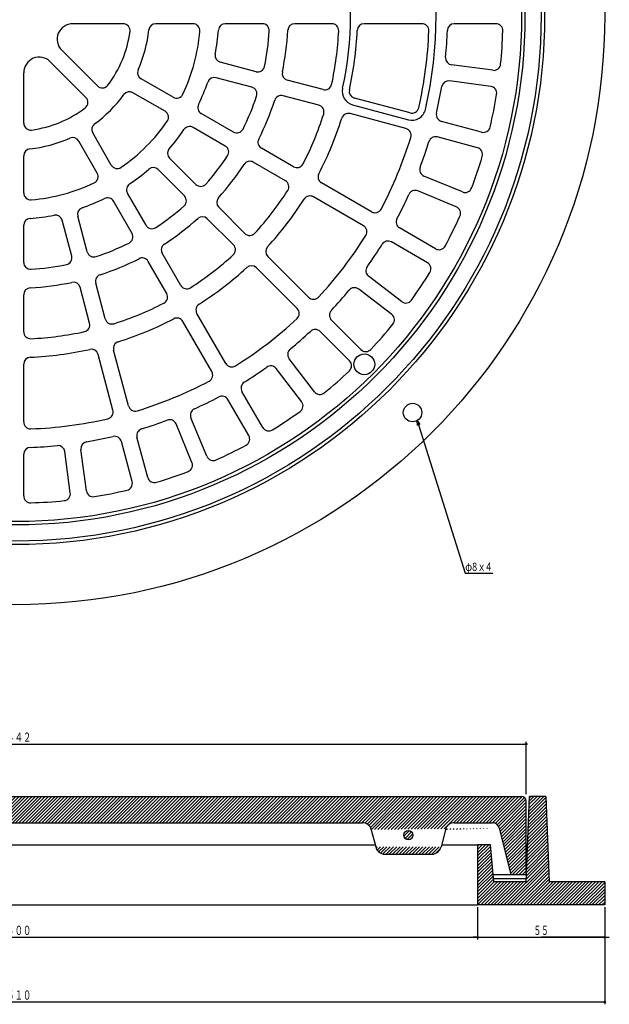
# Model space of a CAD drawing. Extents: x -8570 to 67, y -254 to 1596.
# Drawn here: x -4830 to -4574, y 475 to 901 of the extents above; entities that cross this region are included whole.
import ezdxf
from ezdxf.enums import TextEntityAlignment as Align

# ---------------------------------------------------------------- set-up
doc = ezdxf.new("R2010")
doc.units = 0
doc.header["$PDMODE"] = 65
doc.header["$PDSIZE"] = 0.2
doc.linetypes.add('DIVIDE', pattern=[1.25, 0.5, -0.25, 0, -0.25, 0, -0.25])
doc.layers.get('0').update_dxf_attribs({"linetype": 'CONTINUOUS'})
doc.layers.get('DEFPOINTS').update_dxf_attribs({"color": 3, "linetype": 'DIVIDE'})
doc.layers.add('1', color=7, linetype='CONTINUOUS')
doc.layers.add('3', color=7, linetype='CONTINUOUS')
doc.styles.add('DIMSTANDARD', font='MONOTXT.shx', dxfattribs={"width": 0.75, "bigfont": 'EXTFONT.shx'})
doc.styles.add('WinFont2', font='ＭＳ ゴシック', dxfattribs={"width": 0.8})
doc.dimstyles.new('DIMSTYEX_1', dxfattribs={"dimtxt": 4, "dimasz": 2, "dimexe": 1, "dimexo": 1, "dimgap": 1, "dimtad": 3, "dimdec": 3, "dimdsep": 46, "dimtxsty": 'DIMSTANDARD', "dimcen": 0, "dimclrd": 3, "dimclre": 3, "dimclrt": 2, "dimadec": 3, "dimazin": 2, "dimtfac": 0.5, "dimtdec": 4, "dimtofl": 0, "dimtmove": 0, "dimatfit": 3, "dimldrblk": 'OPEN30', "dimfxl": 1, "dimtolj": 1, "dimtzin": 1, "dimlwd": -1, "dimlwe": -1, "dimarcsym": 0})
doc.dimstyles.new('DIMSTYEX_2', dxfattribs={"dimtxt": 4, "dimasz": 2, "dimexe": 1, "dimexo": 1, "dimgap": 1, "dimtad": 3, "dimdec": 3, "dimdsep": 46, "dimtxsty": 'DIMSTANDARD', "dimblk1": 'SMALL', "dimblk2": 'SMALL', "dimsah": 1, "dimcen": 0, "dimclrd": 3, "dimclre": 3, "dimclrt": 2, "dimadec": 3, "dimazin": 2, "dimtfac": 0.5, "dimtdec": 4, "dimtofl": 0, "dimtmove": 0, "dimatfit": 3, "dimfxl": 1, "dimtolj": 1, "dimtzin": 1, "dimlwd": -1, "dimlwe": -1, "dimarcsym": 0})
doc.dimstyles.new('DIMSTYEX_4', dxfattribs={"dimtxt": 4, "dimasz": 2, "dimexe": 1, "dimexo": 1, "dimgap": 1, "dimtad": 3, "dimdec": 3, "dimdsep": 46, "dimtxsty": 'DIMSTANDARD', "dimblk1": 'SMALL', "dimblk2": 'SMALL', "dimsah": 1, "dimcen": 0, "dimclrd": 3, "dimclre": 3, "dimclrt": 2, "dimadec": 3, "dimazin": 2, "dimtfac": 0.5, "dimtdec": 4, "dimtofl": 0, "dimtmove": 0, "dimatfit": 3, "dimfxl": 1, "dimtolj": 1, "dimtzin": 1, "dimlwd": -1, "dimlwe": -1, "dimarcsym": 0})

# ---------------------------------------------------------------- blocks, each defined once
blk = doc.blocks.new('_OPEN30')
at = {"color": 0, "linetype": 'BYBLOCK', "lineweight": -2}
for p, q in [((-1, 0.26794919), (0, 0)), ((0, 0), (-1, -0.26794919)), ((0, 0), (-1, 0))]:
    blk.add_line(p, q, dxfattribs=at)
blk = doc.blocks.new('_SMALL')
at = {"color": 0, "linetype": 'BYBLOCK', "lineweight": -2}
blk.add_circle((0, 0), 0.1666666666, dxfattribs=at)
blk = doc.blocks.new('*D56')
at = {"layer": '1', "color": 3, "linetype": 'BYBLOCK'}
for p, q in [((-5031.2922471983, 517.0223905104), (-5031.2922471983, 503.0223905104)), ((-4631.2922471983, 517.0223905104), (-4631.2922471983, 503.0223905104)), ((-5031.2922471983, 504.0223905104), (-4631.2922471983, 504.0223905104))]:
    blk.add_line(p, q, dxfattribs=at)
at = {"layer": 'DEFPOINTS', "color": 3, "linetype": 'BYBLOCK'}
for p in [(-5031.2922471983, 518.0223905104), (-4631.2922471983, 518.0223905104), (-4631.2922471983, 504.0223905104)]:
    blk.add_point(p, dxfattribs=at)
at = {"layer": '1', "color": 3, "linetype": 'BYBLOCK', "xscale": 2.0000000008, "yscale": 2.0000000008, "zscale": 2.0000000008}
for p in [(-5031.2922471983, 504.0223905104), (-4631.2922471983, 504.0223905104)]:
    blk.add_blockref('_SMALL', p, dxfattribs=at)
at = {"layer": '1', "color": 2, "linetype": 'BYBLOCK', "style": 'DIMSTANDARD', "width": 0.421875}
blk.add_text('φ４００', height=4, dxfattribs=at).set_placement((-4838.0422471983, 505.0223905104), (-4824.5422471983, 505.0223905104), align=Align.FIT)
blk = doc.blocks.new('*D57')
at = {"layer": '1', "color": 3, "linetype": 'BYBLOCK'}
for p, q in [((-4631.2922471983, 517.0223905104), (-4631.2922471983, 503.0223905104)), ((-4576.2922471983, 517.0223905104), (-4576.2922471983, 503.0223905104)), ((-4631.2922471983, 504.0223905104), (-4633.2922471983, 504.0223905104)), ((-4631.2922471983, 504.0223905104), (-4603.7922471983, 504.0223905104)), ((-4631.2922471983, 504.0223905104), (-4576.2922471983, 504.0223905104)), ((-4576.2922471983, 504.0223905104), (-4603.7922471983, 504.0223905104)), ((-4576.2922471983, 504.0223905104), (-4574.2922471983, 504.0223905104))]:
    blk.add_line(p, q, dxfattribs=at)
at = {"layer": 'DEFPOINTS', "color": 3, "linetype": 'BYBLOCK'}
for p in [(-4631.2922471983, 518.0223905104), (-4576.2922471983, 518.0223905104), (-4576.2922471983, 504.0223905104)]:
    blk.add_point(p, dxfattribs=at)
at = {"layer": '1', "color": 3, "linetype": 'BYBLOCK', "xscale": 2.0000000008, "yscale": 2.0000000008, "zscale": 2.0000000008}
for p in [(-4631.2922471983, 504.0223905104), (-4576.2922471983, 504.0223905104)]:
    blk.add_blockref('_SMALL', p, dxfattribs=at)
at = {"layer": '1', "color": 2, "linetype": 'BYBLOCK', "style": 'DIMSTANDARD', "width": 0.40625}
blk.add_text('５５', height=4, dxfattribs=at).set_placement((-4607.0422471983, 505.0223905104), (-4600.5422471983, 505.0223905104), align=Align.FIT)
blk = doc.blocks.new('*D59')
at = {"layer": '1', "color": 3, "linetype": 'BYBLOCK'}
for p, q in [((-5086.2922471983, 517.0223905104), (-5086.2922471983, 475.0223905104)), ((-4576.2922471983, 517.0223905104), (-4576.2922471983, 475.0223905104)), ((-5086.2922471983, 476.0223905104), (-4576.2922471983, 476.0223905104))]:
    blk.add_line(p, q, dxfattribs=at)
at = {"layer": 'DEFPOINTS', "color": 3, "linetype": 'BYBLOCK'}
for p in [(-5086.2922471983, 518.0223905104), (-4576.2922471983, 518.0223905104), (-4576.2922471983, 476.0223905104)]:
    blk.add_point(p, dxfattribs=at)
at = {"layer": '1', "color": 3, "linetype": 'BYBLOCK', "xscale": 2.0000000008, "yscale": 2.0000000008, "zscale": 2.0000000008}
for p in [(-5086.2922471983, 476.0223905104), (-4576.2922471983, 476.0223905104)]:
    blk.add_blockref('_SMALL', p, dxfattribs=at)
at = {"layer": '1', "color": 2, "linetype": 'BYBLOCK', "style": 'DIMSTANDARD', "width": 0.421875}
blk.add_text('φ５１０', height=4, dxfattribs=at).set_placement((-4838.0422471983, 477.0223905104), (-4824.5422471983, 477.0223905104), align=Align.FIT)
blk = doc.blocks.new('*D60')
at = {"layer": '1', "color": 3, "linetype": 'BYBLOCK'}
for p, q in [((-5052.2922471983, 566.0223905104), (-5052.2922471983, 588.6611732091)), ((-4610.2922471983, 566.0223905104), (-4610.2922471983, 588.6611732091)), ((-5052.2922471983, 587.6611732091), (-4610.2922471983, 587.6611732091))]:
    blk.add_line(p, q, dxfattribs=at)
at = {"layer": 'DEFPOINTS', "color": 3, "linetype": 'BYBLOCK'}
for p in [(-4610.2922471983, 587.6611732091), (-5052.2922471983, 565.0223905104), (-4610.2922471983, 565.0223905104)]:
    blk.add_point(p, dxfattribs=at)
at = {"layer": '1', "color": 3, "linetype": 'BYBLOCK', "xscale": 2.0000000008, "yscale": 2.0000000008, "zscale": 2.0000000008}
for p in [(-5052.2922471983, 587.6611732091), (-4610.2922471983, 587.6611732091)]:
    blk.add_blockref('_SMALL', p, dxfattribs=at)
at = {"layer": '1', "color": 2, "linetype": 'BYBLOCK', "style": 'DIMSTANDARD', "width": 0.421875}
blk.add_text('φ４４２', height=4, dxfattribs=at).set_placement((-4838.0422471983, 588.6611732091), (-4824.5422471983, 588.6611732091), align=Align.FIT)

msp = doc.modelspace()

# ---------------------------------------------------------------- hatches: boundary and pattern name
at = {"layer": '1', "linetype": 'CONTINUOUS'}
h = msp.add_hatch(dxfattribs=at)
h.set_pattern_fill('_U', angle=45, style=0, pattern_type=0)
h.set_pattern_definition([(45, (-4631.2922471983, 518.0223905104), (-0.7071067811865475, 0.7071067811865476), [])])
h.paths.add_polyline_path([(-5031.292247198262, 544.0223905104197), (-5036.792247198262, 544.0223905104197), (-5038.292247198262, 528.0223905104197), (-5052.292247198262, 528.0223905104197), (-5053.792247198262, 565.0223905104197), (-5060.792247198262, 565.0223905104197), (-5062.292247198262, 528.0223905104197), (-5086.292247198262, 528.0223905104197), (-5086.292247198262, 518.0223905104197), (-5031.292247198262, 518.0223905104197)])
h.paths.add_polyline_path([(-4576.292247198262, 528.0223905104197), (-4600.292247198262, 528.0223905104197), (-4601.792247198262, 565.0223905104197), (-4608.792247198262, 565.0223905104197), (-4610.292247198262, 528.0223905104197), (-4624.292247198262, 528.0223905104197), (-4625.792247198262, 544.0223905104197), (-4631.292247198262, 544.0223905104197), (-4631.292247198262, 518.0223905104197), (-4576.292247198262, 518.0223905104197)])
h = msp.add_hatch(dxfattribs=at)
h.set_pattern_fill('_U', angle=45, style=0, pattern_type=0)
h.set_pattern_definition([(45, (-4831.2922471983, 553.6223905104), (-0.7071067811865475, 0.7071067811865476), [])])
edge = h.paths.add_edge_path()
edge.add_line((-5040.599691198262, 551.3517425104194), (-5045.6949831983, 531.0223905104))
edge.add_line((-5045.694983198262, 531.0223905104197), (-5052.2922471983, 531.0223905104))
edge.add_line((-5052.292247198262, 531.0223905104197), (-5052.2922471983, 563.0223905104))
edge.add_arc((-5050.292247198262, 563.0223905104197), 2, 450, 540, ccw=False)
edge.add_line((-5050.292247198262, 565.0223905104197), (-4831.2922471983, 565.0223905104))
edge.add_line((-4831.292247198262, 565.0223905104197), (-4831.2922471983, 553.6223905104))
edge.add_line((-4831.292247198262, 553.6223905104196), (-4981.3868111983, 553.6223905104))
edge.add_arc((-4981.386811198262, 549.6223905104196), 4, 90, 165.648586)
edge.add_line((-5040.599691198262, 551.3517425104194), (-4985.2619859915, 550.6138643233))
edge.add_line((-5015.435355198262, 543.2379265104194), (-5017.3225071983, 550.6138625104))
edge.add_line((-5015.435355198262, 543.2379265104194), (-5017.3225071983, 550.6138625104))
edge.add_arc((-4991.071463198262, 544.0223905104197), 4, 270, 348.690068, ccw=False)
edge.add_line((-4991.071463198262, 540.0223905104197), (-5011.5130311983, 540.0223905104))
edge.add_arc((-5011.513031198262, 544.0223905104197), 4, 191.309932, 270, ccw=False)
edge.add_line((-4987.149140489008, 543.237926002317), (-5015.4353539075, 543.2379260023))
edge.add_line((-4985.261987198262, 550.6138625104193), (-4987.1491391983, 543.2379265104))
edge.add_line((-4985.261987198262, 550.6138625104193), (-4987.1491391983, 543.2379265104))
edge.add_arc((-5021.197683198262, 549.6223905104196), 4, 14.351414, 90)
edge.add_line((-5021.197683198262, 553.6223905104196), (-5037.6897031983, 553.6223905104))
edge.add_arc((-5037.689703198263, 550.6223905104196), 3, 90, 165.929402)
edge.add_line((-5040.599693902684, 551.3517423460787), (-5017.322508405, 550.6138643233))
edge = h.paths.add_edge_path(flags=16)
edge.add_arc((-5001.292247198262, 548.2723905104197), 2, 0, 360)
edge = h.paths.add_edge_path()
edge.add_arc((-4681.197683198262, 549.6223905104196), 4, 14.351414, 90)
edge.add_line((-4681.197683198262, 553.6223905104196), (-4831.2922471983, 553.6223905104))
edge.add_line((-4831.292247198262, 553.6223905104196), (-4831.2922471983, 565.0223905104))
edge.add_line((-4831.292247198262, 565.0223905104197), (-4612.2922471983, 565.0223905104))
edge.add_arc((-4612.292247198262, 563.0223905104197), 2, 360, 450, ccw=False)
edge.add_line((-4610.292247198262, 563.0223905104197), (-4610.2922471983, 531.0223905104))
edge.add_line((-4610.292247198262, 531.0223905104197), (-4616.8895111983, 531.0223905104))
edge.add_line((-4616.889511198262, 531.0223905104197), (-4621.9848031983, 551.3517425104))
edge.add_line((-4677.322508404983, 550.6138643232523), (-4621.9848031983, 551.3517425104))
edge.add_arc((-4651.071463198262, 544.0223905104197), 4, 270, 348.690068, ccw=False)
edge.add_line((-4651.071463198262, 540.0223905104197), (-4671.5130311983, 540.0223905104))
edge.add_arc((-4671.513031198262, 544.0223905104197), 4, 191.309932, 270, ccw=False)
edge.add_line((-4647.149140489008, 543.237926002317), (-4675.4353539075, 543.2379260023))
edge.add_arc((-4624.894791198261, 550.6223905104196), 3, 14.070598, 90)
edge.add_line((-4624.894791198261, 553.6223905104196), (-4641.3868111983, 553.6223905104))
edge.add_arc((-4641.386811198262, 549.6223905104196), 4, 90, 165.648586)
edge.add_line((-4621.98480049384, 551.3517423460787), (-4645.2619859915, 550.6138643233))
edge.add_line((-4645.261987198262, 550.6138625104193), (-4647.1491391983, 543.2379265104))
edge.add_line((-4645.261987198262, 550.6138625104193), (-4647.1491391983, 543.2379265104))
edge.add_line((-4677.3225071982615, 550.6138625104193), (-4675.4353551983, 543.2379265104))
edge = h.paths.add_edge_path(flags=16)
edge.add_arc((-4661.292247198262, 548.2723905104197), 2, 0, 360)

# ---------------------------------------------------------------- linework, layer by layer
at = {"layer": '1', "color": 7, "linetype": 'CONTINUOUS'}
for p, q in [((-4986.9484320871, 544.0223905104), (-4675.6360623094, 544.0223905104)), ((-4646.9484320871, 544.0223905104), (-4631.2922471983, 544.0223905104)), ((-5031.2922471983, 518.0223905104), (-4631.2922471983, 518.0223905104))]:
    msp.add_line(p, q, dxfattribs=at)
at = {"layer": '3', "color": 7, "linetype": 'CONTINUOUS'}
for p, q in [((-4784.7438871983, 899.5223905104), (-4806.5982511983, 899.5223905104)), ((-4754.5670871983, 899.5223905104), (-4770.6395471983, 899.5223905104)), ((-4724.4898591983, 899.5223905104), (-4740.5246871983, 899.5223905104)), ((-4694.4465311983, 899.5223905104), (-4710.4669591983, 899.5223905104)), ((-4655.4123151983, 899.5223905104), (-4680.4322111983, 899.5223905104)), ((-4623.3938351983, 899.5223905104), (-4641.4034631983, 899.5223905104)), ((-4795.9027111983, 872.5826025104), (-4811.3560831983, 888.0359745104)), ((-4800.8524591983, 867.6328545104), (-4816.3058311983, 883.0862265104)), ((-4727.2231951983, 878.7606385104), (-4742.7116511983, 882.9107585104)), ((-4827.7922471983, 856.4740305104), (-4827.7922471983, 878.3283945104)), ((-4624.7155911983, 879.3562585104), (-4642.5711471983, 881.7069865104)), ((-4763.0963111983, 867.6908985104), (-4777.0154671983, 875.7271305104)), ((-4729.0349311983, 871.9991585104), (-4744.5233831983, 876.1492785104)), ((-4698.2035671983, 870.9848545104), (-4713.6781151983, 875.1312465104)), ((-4625.6292751983, 872.4161465104), (-4643.4848311983, 874.7668745104)), ((-4766.5963111983, 861.6287225104), (-4780.5154671983, 869.6649505104)), ((-4700.0153031983, 864.2233745104), (-4715.4898471983, 868.3697665104)), ((-4660.4994151983, 860.8820545104), (-4684.6667751983, 867.3576825104)), ((-4685.4432351983, 864.4599025104), (-4661.2758711983, 857.9842785104)), ((-4737.0486671983, 852.6522865104), (-4750.9352351983, 860.6696985104)), ((-4662.3111471983, 854.1205745104), (-4686.4785111983, 860.5961985104)), ((-4629.5719351983, 852.5950625104), (-4646.9678991983, 857.2562985104)), ((-4740.5486671983, 846.5901065104), (-4754.4352351983, 854.6075225104)), ((-4795.9607551983, 834.8264545104), (-4803.9969871983, 848.7456105104)), ((-4789.8985791983, 838.3264545104), (-4797.9348071983, 852.2456105104)), ((-4631.3836671983, 845.8335825104), (-4648.7796351983, 850.4948185104)), ((-4711.0303791983, 837.6306225104), (-4724.9044791983, 845.6408345104)), ((-4827.7922471983, 826.2972305104), (-4827.7922471983, 842.3696905104)), ((-4753.2966791983, 829.9765705104), (-4764.6350151983, 841.3149065104)), ((-4758.2464271983, 825.0268225104), (-4769.5847631983, 836.3651585104)), ((-4714.5303791983, 831.5684425104), (-4728.4044791983, 839.5786585104)), ((-4637.8797671983, 826.6966905104), (-4654.5184951983, 833.5886785104)), ((-4677.2257591983, 818.1135145104), (-4698.8936231983, 830.6234625104)), ((-4640.5585511983, 820.2295345104), (-4657.1972791983, 827.1215225104)), ((-4780.9221431983, 808.7788105104), (-4788.9395551983, 822.6653785104)), ((-4774.8599631983, 812.2788105104), (-4782.8773791983, 826.1653785104)), ((-4680.7257591983, 812.0513345104), (-4702.3936231983, 824.5612825104)), ((-4732.0528391983, 808.7327305104), (-4743.3809951983, 820.0608825104)), ((-4807.0304951983, 798.9533385104), (-4811.1806151983, 814.4417945104)), ((-4800.2690151983, 800.7650745104), (-4804.4191351983, 816.2535265104)), ((-4737.0025871983, 803.7829825104), (-4748.3307391983, 815.1111385104)), ((-4827.7922471983, 796.2200025104), (-4827.7922471983, 812.2548305104)), ((-4649.4969391983, 802.1042745104), (-4665.0937351983, 811.1090865104)), ((-4652.9969391983, 796.0420945104), (-4668.5937351983, 805.0469105104)), ((-4759.8382991983, 786.2605225104), (-4767.8485151983, 800.1346225104)), ((-4704.4514831983, 781.1313745104), (-4722.1432191983, 798.8231105104)), ((-4765.9004791983, 782.7605225104), (-4773.9106911983, 796.6346225104)), ((-4709.4012311983, 776.1816265104), (-4727.0929671983, 793.8733625104)), ((-4664.2246831983, 779.2385905104), (-4678.5126831983, 790.2021585104)), ((-4799.2547111983, 769.9337105104), (-4803.4011031983, 785.4082585104)), ((-4792.4932311983, 771.7454465104), (-4796.6396231983, 787.2199905104)), ((-4668.4860111983, 773.6851185104), (-4682.7740111983, 784.6486865104)), ((-4827.7922471983, 766.1766745104), (-4827.7922471983, 782.1971025104)), ((-4740.3211911983, 752.4559025104), (-4752.8311391983, 774.1237665104)), ((-4746.3833711983, 748.9559025104), (-4758.8933191983, 770.6237665104)), ((-4681.8109951983, 758.4908865104), (-4694.5457271983, 771.2256185104)), ((-4686.7607431983, 753.5411385104), (-4699.4954751983, 766.2758705104)), ((-4789.1519111983, 732.2295585104), (-4795.6275391983, 756.3969185104)), ((-4782.3904311983, 734.0412905104), (-4788.8660551983, 758.2086545104)), ((-4701.9549751983, 740.2161545104), (-4712.9185431983, 754.5041545104)), ((-4827.7922471983, 727.1424585104), (-4827.7922471983, 752.1623545104)), ((-4707.5084471983, 735.9548265104), (-4718.4720151983, 750.2428265104)), ((-4724.3119511983, 724.7270825104), (-4733.3167671983, 740.3238785104)), ((-4730.3741311983, 721.2270825104), (-4739.3789431983, 736.8238785104)), ((-4748.4993911983, 712.2886945104), (-4755.3913791983, 728.9274225104)), ((-4754.9665471983, 709.6099105104), (-4761.8585351983, 726.2486385104)), ((-4774.1034391983, 703.1138105104), (-4778.7646751983, 720.5097785104)), ((-4780.8649191983, 701.3020785104), (-4785.5261551983, 718.6980425104)), ((-4827.7922471983, 695.1239785104), (-4827.7922471983, 713.1336065104)), ((-4807.6261151983, 696.4457345104), (-4809.9768431983, 714.3012905104)), ((-4800.6860031983, 697.3594185104), (-4803.0367311983, 715.2149745104)), ((-5050.2922471983, 565.0223905104), (-4612.2922471983, 565.0223905104)), ((-4610.2922471983, 528.0223905104), (-4608.7922471983, 565.0223905104)), ((-4610.2922471983, 531.0223905104), (-4610.2922471983, 563.0223905104)), ((-4601.7922471983, 565.0223905104), (-4608.7922471983, 565.0223905104)), ((-4601.7922471983, 565.0223905104), (-4600.2922471983, 528.0223905104)), ((-4981.3868111983, 553.6223905104), (-4681.1976831983, 553.6223905104)), ((-4677.3225071983, 550.6138625104), (-4675.4353551983, 543.2379265104)), ((-4645.2619871983, 550.6138625104), (-4647.1491391983, 543.2379265104)), ((-4641.3868111983, 553.6223905104), (-4624.8947911983, 553.6223905104)), ((-4621.9848031983, 551.3517425104), (-4616.8895111983, 531.0223905104)), ((-4625.7922471983, 544.0223905104), (-4631.2922471983, 544.0223905104)), ((-4631.2922471983, 544.0223905104), (-4631.2922471983, 518.0223905104)), ((-4624.2922471983, 528.0223905104), (-4625.7922471983, 544.0223905104)), ((-4671.5130311983, 540.0223905104), (-4651.0714631983, 540.0223905104)), ((-4610.1706271983, 531.0223905104), (-4624.5734951983, 531.0223905104)), ((-4624.4328711983, 529.5223905104), (-4610.2314351983, 529.5223905104)), ((-4610.2922471983, 528.0223905104), (-4624.2922471983, 528.0223905104)), ((-4576.2922471983, 528.0223905104), (-4600.2922471983, 528.0223905104)), ((-4576.2922471983, 528.0223905104), (-4576.2922471983, 518.0223905104)), ((-4576.2922471983, 518.0223905104), (-4631.2922471983, 518.0223905104))]:
    msp.add_line(p, q, dxfattribs=at)
for centre, radius in [((-4831.2922471983, 903.0223905104), 255), ((-4831.2922471983, 903.0223905104), 229), ((-4831.2922471983, 903.0223905104), 227.5), ((-4831.2922471983, 903.0223905104), 220.5), ((-4831.2922471983, 903.0223905104), 219), ((-4680.3608671983, 752.0910105104), 4.5), ((-4659.4652991983, 731.1954425104), 4), ((-4661.2922471983, 548.2723905104), 2)]:
    msp.add_circle(centre, radius, dxfattribs=at)
for centre, radius, start, end in [((-4831.2922471983, 903.0223905104), 182, -12.883481, 12.883481), ((-4831.2922471983, 903.0223905104), 145, -12.532863, 12.532863), ((-4806.5982511983, 892.7938025104), 6.728588, 90, -135), ((-4784.7438871983, 896.5223905104), 3, -7.949363, 90), ((-4770.6395471983, 896.5223905104), 3, 90, 173.883099), ((-4754.5670871983, 896.5223905104), 3, -4.84242, 90), ((-4740.5246871983, 896.5223905104), 3, 90, 175.903956), ((-4724.4898591983, 896.5223905104), 3, -3.482729, 90), ((-4710.4669591983, 896.5223905104), 3, 90, 176.920645), ((-4694.4465311983, 896.5223905104), 3, -2.719434, 90), ((-4680.4322111983, 896.5223905104), 3, 90, 177.532863), ((-4655.4123151983, 896.5223905104), 3, -2.116519, 90), ((-4641.4034631983, 896.5223905104), 3, 90, 178.039499), ((-4623.3938351983, 896.5223905104), 3, -1.790785, 90), ((-4831.2922471983, 903.0223905104), 50, -37.050637, -7.949363), ((-4831.2922471983, 903.0223905104), 58, -23.883099, -6.116901), ((-4831.2922471983, 903.0223905104), 80, -25.15758, -4.84242), ((-4831.2922471983, 903.0223905104), 88, -10.903956, -4.096044), ((-4831.2922471983, 903.0223905104), 110, -11.517271, -3.482729), ((-4831.2922471983, 903.0223905104), 118, -11.920645, -3.079355), ((-4831.2922471983, 903.0223905104), 140, -12.280566, -2.719434), ((-4831.2922471983, 903.0223905104), 148, -12.532863, -2.467137), ((-4831.2922471983, 903.0223905104), 179, -12.883481, -2.116519), ((-4831.2922471983, 903.0223905104), 187, -5.539499, -1.960501), ((-4831.2922471983, 903.0223905104), 211, -5.709215, -1.790785), ((-4821.0636591983, 878.3283945104), 6.728588, 45, 180), ((-4741.9351911983, 885.8085345104), 3, 169.096044, -105), ((-4642.1795671983, 884.6813225104), 3, 174.460501, -97.5), ((-4775.5154671983, 878.3252065104), 3, 156.116901, -120), ((-4726.4467391983, 881.6584145104), 3, -105, -11.517271), ((-4712.9016591983, 878.0290225104), 3, 168.079355, -105), ((-4624.3240151983, 882.3305945104), 3, -97.5, -5.709215), ((-4831.2922471983, 903.0223905104), 88, -25.903956, -19.096044), ((-4745.2998391983, 873.2514985104), 3, 75, 160.903956), ((-4643.8764071983, 871.7925385104), 3, 82.5, 170.539499), ((-4793.7813911983, 874.7039225104), 3, -135, -37.050637), ((-4782.0154671983, 867.0668745104), 3, 60, 143.883099), ((-4729.8113871983, 869.1013825104), 3, -18.482729, 75), ((-4697.4271111983, 873.8826305104), 3, -105, -12.280566), ((-4683.8903191983, 870.2554585104), 6, 167.467137, -105), ((-4683.8903191983, 870.2554585104), 3, 167.467137, -105), ((-4831.2922471983, 903.0223905104), 187, -13.039499, -9.460501), ((-4626.0208551983, 869.4418105104), 3, -9.290785, 82.5), ((-4802.9737791983, 865.5115345104), 3, -52.949363, 45), ((-4831.2922471983, 903.0223905104), 58, -53.883099, -36.116901), ((-4761.5963111983, 870.2889745104), 3, -120, -25.15758), ((-4831.2922471983, 903.0223905104), 110, -26.517271, -18.482729), ((-4831.2922471983, 903.0223905104), 118, -26.920645, -18.079355), ((-4716.2663071983, 865.4719865104), 3, 75, 161.920645), ((-4831.2922471983, 903.0223905104), 211, -13.209215, -9.290785), ((-4831.2922471983, 903.0223905104), 50, -82.050637, -52.949363), ((-4768.0963111983, 859.0306465104), 3, -34.84242, 60), ((-4749.4352351983, 863.2677745104), 3, 154.096044, -120), ((-4700.7917591983, 861.3255945104), 3, -17.719434, 75), ((-4659.7229551983, 863.7798345104), 6, -105, -12.883481), ((-4659.7229551983, 863.7798345104), 3, -105, -12.883481), ((-4831.2922471983, 903.0223905104), 80, -55.15758, -34.84242), ((-4831.2922471983, 903.0223905104), 140, -27.280566, -17.719434), ((-4831.2922471983, 903.0223905104), 148, -27.532863, -17.467137), ((-4687.2549671983, 857.6984225104), 3, 75, 162.532863), ((-4646.1914431983, 860.1540745104), 3, 166.960501, -105), ((-4824.7922471983, 856.4740305104), 3, 180, -82.050637), ((-4795.3367311983, 853.7456105104), 3, 126.116901, -150), ((-4831.2922471983, 903.0223905104), 88, -40.903956, -34.096044), ((-4755.9352351983, 852.0094465104), 3, 60, 145.903956), ((-4735.5486671983, 855.2503625104), 3, -120, -26.517271), ((-4663.0876031983, 851.2227985104), 3, -17.116519, 75), ((-4628.7954791983, 855.4928385104), 3, -105, -13.209215), ((-4831.2922471983, 903.0223905104), 58, -83.883099, -66.116901), ((-4806.5950631983, 847.2456105104), 3, 30, 113.883099), ((-4723.4044791983, 848.2389105104), 3, 153.079355, -120), ((-4831.2922471983, 903.0223905104), 179, -27.883481, -17.116519), ((-4831.2922471983, 903.0223905104), 187, -20.539499, -16.960501), ((-4649.5560911983, 847.5970385104), 3, 75, 163.039499), ((-4824.7922471983, 842.3696905104), 3, 96.116901, 180), ((-4762.5136951983, 843.4362265104), 3, 139.096044, -135), ((-4742.0486671983, 843.9920305104), 3, -33.482729, 60), ((-4632.1601231983, 842.9358025104), 3, -16.790785, 75), ((-4831.2922471983, 903.0223905104), 110, -41.517271, -33.482729), ((-4729.9044791983, 836.9805825104), 3, 60, 146.920645), ((-4831.2922471983, 903.0223905104), 211, -20.709215, -16.790785), ((-4787.3005031983, 839.8264545104), 3, -150, -55.15758), ((-4831.2922471983, 903.0223905104), 88, -55.903956, -49.096044), ((-4771.7060831983, 834.2438385104), 3, 45, 130.903956), ((-4831.2922471983, 903.0223905104), 118, -41.920645, -33.079355), ((-4709.5303791983, 840.2286985104), 3, -120, -27.280566), ((-4653.3704431983, 836.3603145104), 3, 159.460501, -112.5), ((-4798.5588311983, 833.3264545104), 3, -64.84242, 30), ((-4716.0303791983, 828.9703665104), 3, -32.719434, 60), ((-4697.3936231983, 833.2215385104), 3, 152.467137, -120), ((-4831.2922471983, 903.0223905104), 80, -85.15758, -64.84242), ((-4780.2793031983, 827.6653785104), 3, 124.096044, -150), ((-4751.1753591983, 832.0978905104), 3, -135, -41.517271), ((-4831.2922471983, 903.0223905104), 140, -42.280566, -32.719434), ((-4658.3453311983, 824.3498825104), 3, 67.5, 155.539499), ((-4636.7317151983, 829.4683305104), 3, -112.5, -20.709215), ((-4824.7922471983, 826.2972305104), 3, 180, -85.15758), ((-4831.2922471983, 903.0223905104), 88, -70.903956, -64.096044), ((-4791.5376311983, 821.1653785104), 3, 30, 115.903956), ((-4760.3677471983, 822.9055025104), 3, -48.482729, 45), ((-4741.2596751983, 822.1822065104), 3, 138.079355, -135), ((-4831.2922471983, 903.0223905104), 148, -42.532863, -32.467137), ((-4703.8936231983, 821.9632065104), 3, 60, 147.532863), ((-4831.2922471983, 903.0223905104), 187, -28.039499, -24.460501), ((-4801.5213551983, 817.0299825104), 3, 109.096044, -165), ((-4831.2922471983, 903.0223905104), 110, -56.517271, -48.482729), ((-4675.7257591983, 820.7115905104), 3, -120, -27.883481), ((-4641.7065991983, 817.4578945104), 3, -24.290785, 67.5), ((-4824.7922471983, 812.2548305104), 3, 94.096044, 180), ((-4831.2922471983, 903.0223905104), 88, -85.903956, -79.096044), ((-4814.0783911983, 813.6653345104), 3, 15, 100.903956), ((-4831.2922471983, 903.0223905104), 118, -56.920645, -48.079355), ((-4750.4520631983, 812.9898185104), 3, 45, 131.920645), ((-4663.5937351983, 813.7071625104), 3, 151.960501, -120), ((-4831.2922471983, 903.0223905104), 211, -28.209215, -24.290785), ((-4772.2618871983, 813.7788105104), 3, -150, -56.517271), ((-4682.2257591983, 809.4532585104), 3, -32.116519, 60), ((-4783.5202191983, 807.2788105104), 3, -63.482729, 30), ((-4729.9315191983, 810.8540505104), 3, -135, -42.280566), ((-4831.2922471983, 903.0223905104), 179, -42.883481, -32.116519), ((-4831.2922471983, 903.0223905104), 110, -71.517271, -63.482729), ((-4765.2504391983, 801.6346225104), 3, 123.079355, -150), ((-4739.1239071983, 801.6616625104), 3, -47.719434, 45), ((-4720.0218991983, 800.9444305104), 3, 137.467137, -135), ((-4831.2922471983, 903.0223905104), 187, -35.539499, -31.960501), ((-4670.0937351983, 802.4488345104), 3, 60, 148.039499), ((-4647.9969391983, 804.7023505104), 3, -120, -28.209215), ((-4809.9282711983, 798.1768825104), 3, -78.482729, 15), ((-4797.3712391983, 801.5415305104), 3, -165, -71.517271), ((-4831.2922471983, 903.0223905104), 118, -71.920645, -63.079355), ((-4776.5087671983, 795.1346225104), 3, 30, 116.920645), ((-4831.2922471983, 903.0223905104), 140, -57.280566, -47.719434), ((-4824.7922471983, 796.2200025104), 3, 180, -86.517271), ((-4831.2922471983, 903.0223905104), 110, -86.517271, -78.482729), ((-4831.2922471983, 903.0223905104), 148, -57.532863, -47.467137), ((-4729.2142871983, 791.7520425104), 3, 45, 132.532863), ((-4676.6863991983, 792.5822185104), 3, 144.460501, -127.5), ((-4654.4969391983, 793.4440185104), 3, -31.790785, 60), ((-4793.7418431983, 787.9964505104), 3, 108.079355, -165), ((-4831.2922471983, 903.0223905104), 211, -35.709215, -31.790785), ((-4824.7922471983, 782.1971025104), 3, 93.079355, 180), ((-4831.2922471983, 903.0223905104), 118, -86.920645, -78.079355), ((-4806.2988791983, 784.6318025104), 3, 15, 101.920645), ((-4757.2402231983, 787.7605225104), 3, -150, -57.280566), ((-4684.6002951983, 782.2686265104), 3, 52.5, 140.539499), ((-4768.4985551983, 781.2605225104), 3, -62.719434, 30), ((-4702.3301631983, 783.2526945104), 3, -135, -42.883481), ((-4831.2922471983, 903.0223905104), 187, -43.039499, -39.460501), ((-4831.2922471983, 903.0223905104), 140, -72.280566, -62.719434), ((-4750.2330631983, 775.6237665104), 3, 122.467137, -150), ((-4711.5225511983, 774.0603065104), 3, -47.116519, 45), ((-4662.3983991983, 781.6186505104), 3, -127.5, -35.709215), ((-4789.5954511983, 772.5219025104), 3, -165, -72.280566), ((-4831.2922471983, 903.0223905104), 148, -72.532863, -62.467137), ((-4761.4913951983, 769.1237665104), 3, 30, 117.532863), ((-4831.2922471983, 903.0223905104), 179, -57.883481, -47.116519), ((-4692.4244071983, 773.3469385104), 3, 136.960501, -135), ((-4670.3122951983, 771.3050585104), 3, -39.290785, 52.5), ((-4802.1524871983, 769.1572545104), 3, -77.719434, 15), ((-4831.2922471983, 903.0223905104), 211, -43.209215, -39.290785), ((-4824.7922471983, 766.1766745104), 3, 180, -87.280566), ((-4831.2922471983, 903.0223905104), 140, -87.280566, -77.719434), ((-4831.2922471983, 903.0223905104), 187, -50.539499, -46.960501), ((-4701.6167951983, 764.1545505104), 3, 45, 133.039499), ((-4785.9682791983, 758.9851105104), 3, 107.467137, -165), ((-4824.7922471983, 752.1623545104), 3, 92.467137, 180), ((-4831.2922471983, 903.0223905104), 148, -87.532863, -77.467137), ((-4798.5253151983, 755.6204625104), 3, 15, 102.532863), ((-4710.5384831983, 756.3304385104), 3, 129.460501, -142.5), ((-4679.6896751983, 760.6122065104), 3, -135, -43.209215), ((-4737.7231151983, 753.9559025104), 3, -150, -57.883481), ((-4831.2922471983, 903.0223905104), 187, -58.039499, -54.460501), ((-4720.8520751983, 748.4165425104), 3, 37.5, 125.539499), ((-4688.8820631983, 751.4198185104), 3, -46.790785, 45), ((-4748.9814471983, 747.4559025104), 3, -62.116519, 30), ((-4831.2922471983, 903.0223905104), 211, -50.709215, -46.790785), ((-4831.2922471983, 903.0223905104), 179, -72.883481, -62.116519), ((-4730.7186911983, 741.8238785104), 3, 121.960501, -150), ((-4831.2922471983, 903.0223905104), 187, -65.539499, -61.960501), ((-4741.9770191983, 735.3238785104), 3, 30, 118.039499), ((-4699.5749151983, 742.0424385104), 3, -142.5, -50.709215), ((-4779.4926551983, 734.8177465104), 3, -165, -72.883481), ((-4709.8885071983, 734.1285425104), 3, -54.290785, 37.5), ((-4792.0496911983, 731.4530985104), 3, -77.116519, 15), ((-4752.6197391983, 730.0754745104), 3, 114.460501, -157.5), ((-4831.2922471983, 903.0223905104), 211, -58.209215, -54.290785), ((-4824.7922471983, 727.1424585104), 3, 180, -87.883481), ((-4831.2922471983, 903.0223905104), 179, -87.883481, -77.116519), ((-4831.2922471983, 903.0223905104), 187, -73.039499, -69.460501), ((-4764.6301711983, 725.1005865104), 3, 22.5, 110.539499), ((-4721.7138751983, 726.2270825104), 3, -150, -58.209215), ((-4831.2922471983, 903.0223905104), 187, -80.539499, -76.960501), ((-4788.4239311983, 717.9215865104), 3, 15, 103.039499), ((-4775.8668951983, 721.2862345104), 3, 106.960501, -165), ((-4732.9722071983, 719.7270825104), 3, -61.790785, 30), ((-4824.7922471983, 713.1336065104), 3, 91.960501, 180), ((-4831.2922471983, 903.0223905104), 187, -88.039499, -84.460501), ((-4812.9511791983, 713.9097105104), 3, 7.5, 95.539499), ((-4800.0623951983, 715.6065505104), 3, 99.460501, -172.5), ((-4831.2922471983, 903.0223905104), 211, -65.709215, -61.790785), ((-4745.7277511983, 713.4367425104), 3, -157.5, -65.709215), ((-4757.7381871983, 708.4618585104), 3, -69.290785, 22.5), ((-4831.2922471983, 903.0223905104), 211, -73.209215, -69.290785), ((-4783.7626951983, 700.5256225104), 3, -76.790785, 15), ((-4771.2056591983, 703.8902665104), 3, -165, -73.209215), ((-4824.7922471983, 695.1239785104), 3, 180, -88.209215), ((-4810.6004511983, 696.0541585104), 3, -84.290785, 7.5), ((-4797.7116671983, 697.7509985104), 3, -172.5, -80.709215), ((-4831.2922471983, 903.0223905104), 211, -80.709215, -76.790785), ((-4831.2922471983, 903.0223905104), 211, -88.209215, -84.290785), ((-4612.2922471983, 563.0223905104), 2, 0, 90), ((-4681.1976831983, 549.6223905104), 4, 14.351414, 90), ((-4641.3868111983, 549.6223905104), 4, 90, 165.648586), ((-4624.8947911983, 550.6223905104), 3, 14.070598, 90), ((-4671.5130311983, 544.0223905104), 4, -168.690068, -90), ((-4651.0714631983, 544.0223905104), 4, -90, -11.309932)]:
    msp.add_arc(centre, radius, start, end, dxfattribs=at)

# ---------------------------------------------------------------- texts
at = {"layer": '1', "color": 2, "linetype": 'BYBLOCK', "style": 'WinFont2', "width": 0.8}
msp.add_text('φ8ｘ4', height=3.584, dxfattribs=at).set_placement((-4636.6564628212, 662.635609552))

# ---------------------------------------------------------------- dimensions: what is measured, and where the dimension line sits
at = {"layer": '1', "color": 3, "linetype": 'BYBLOCK'}
for base, p1, p2, dimstyle, picture, middle in [((-4610.2922471983, 587.6611732091), (-5052.2922471983, 565.0223905104), (-4610.2922471983, 565.0223905104), 'DIMSTYEX_2', '*D60', (-4831.2922471983, 590.6611732091)), ((-4576.2922471983, 476.0223905104), (-5086.2922471983, 518.0223905104), (-4576.2922471983, 518.0223905104), 'DIMSTYEX_4', '*D59', (-4831.2922471983, 479.0223905104)), ((-4631.2922471983, 504.0223905104), (-5031.2922471983, 518.0223905104), (-4631.2922471983, 518.0223905104), 'DIMSTYEX_4', '*D56', (-4831.2922471983, 507.0223905104))]:
    dim = msp.add_linear_dim(base=base, p1=p1, p2=p2, text='φ<>', dimstyle=dimstyle, dxfattribs=at)
    dim.commit()
    dim.dimension.update_dxf_attribs({"geometry": picture, "text_midpoint": middle})
dim = msp.add_linear_dim(base=(-4576.2922471983, 504.0223905104), p1=(-4631.2922471983, 518.0223905104), p2=(-4576.2922471983, 518.0223905104), dimstyle='DIMSTYEX_4', dxfattribs=at)
dim.commit()
dim.dimension.update_dxf_attribs({"geometry": '*D57', "text_midpoint": (-4603.7922471983, 507.0223905104)})

# ---------------------------------------------------------------- leaders
msp.add_leader([(-4657.4652991983, 727.7313425104), (-4636.6564628212, 661.635609552), (-4624.6564628212, 661.635609552)], dimstyle='DIMSTYEX_1', dxfattribs=at)

doc.saveas('drawing.dxf')
